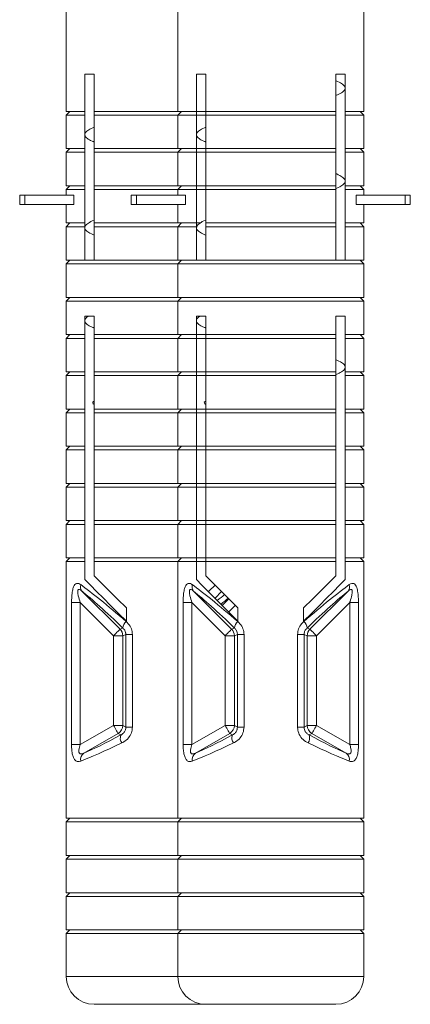
# Model space of a CAD drawing. Units: millimetres. Extents: x -783 to 1174, y -1208 to 1301.
# Drawn here: x 238 to 259, y -453 to -400 of the extents above; entities that cross this region are included whole.
import ezdxf

# ---------------------------------------------------------------- set-up
doc = ezdxf.new("R2010")
doc.units = ezdxf.units.MM

msp = doc.modelspace()

# ---------------------------------------------------------------- linework, layer by layer
at = {"color": 7, "linetype": 'Continuous', "lineweight": 0}
for p, q in [((240.745, -397.155), (240.745, -404.655)), ((246.745, -397.155), (246.745, -404.655)), ((256.745, -404.655), (256.745, -397.155)), ((242.245, -402.655), (241.745, -402.655)), ((241.745, -402.655), (241.745, -404.655)), ((242.245, -404.655), (242.245, -402.655)), ((248.245, -402.655), (247.745, -402.655)), ((247.745, -402.655), (247.745, -404.655)), ((248.245, -404.655), (248.245, -402.655)), ((255.745, -402.655), (255.245, -402.655)), ((255.245, -402.655), (255.245, -404.655)), ((255.745, -404.655), (255.745, -402.655)), ((240.945, -404.655), (240.745, -404.855)), ((240.745, -404.655), (241.745, -404.655)), ((240.745, -404.855), (240.745, -406.655)), ((240.745, -404.855), (241.745, -404.855)), ((241.745, -404.655), (241.745, -404.855)), ((241.745, -404.855), (241.745, -406.655)), ((242.245, -404.655), (246.745, -404.655)), ((242.245, -406.655), (242.245, -404.855)), ((242.245, -404.855), (246.745, -404.855)), ((246.945, -404.655), (246.745, -404.855)), ((246.745, -404.655), (247.745, -404.655)), ((246.745, -404.855), (246.745, -406.655)), ((246.745, -404.855), (247.745, -404.855)), ((247.745, -404.655), (247.745, -404.855)), ((247.745, -404.655), (248.245, -404.655)), ((247.745, -404.855), (247.745, -406.655)), ((247.757, -404.855), (248.245, -404.855)), ((248.245, -404.655), (255.245, -404.655)), ((248.245, -406.655), (248.245, -404.855)), ((248.245, -404.855), (255.245, -404.855)), ((255.245, -404.855), (255.245, -406.655)), ((255.745, -404.655), (256.745, -404.655)), ((255.745, -404.855), (255.745, -404.655)), ((255.745, -404.855), (256.745, -404.855)), ((255.745, -406.655), (255.745, -404.855)), ((256.745, -404.855), (256.545, -404.655)), ((256.745, -406.655), (256.745, -404.855)), ((240.945, -406.655), (240.745, -406.855)), ((240.745, -406.655), (241.745, -406.655)), ((240.745, -406.855), (240.745, -408.655)), ((240.745, -406.855), (241.745, -406.855)), ((241.745, -406.655), (241.745, -406.855)), ((241.745, -406.855), (241.745, -408.655)), ((242.245, -406.655), (246.745, -406.655)), ((242.245, -406.855), (246.745, -406.855)), ((242.245, -408.655), (242.245, -406.855)), ((246.945, -406.655), (246.745, -406.855)), ((246.745, -406.655), (247.745, -406.655)), ((246.745, -406.855), (246.745, -408.655)), ((246.745, -406.855), (247.745, -406.855)), ((247.745, -406.655), (247.745, -406.855)), ((247.745, -406.855), (247.745, -408.655)), ((247.757, -406.655), (248.245, -406.655)), ((247.757, -406.855), (248.245, -406.855)), ((248.245, -406.655), (255.245, -406.655)), ((248.245, -408.655), (248.245, -406.855)), ((248.245, -406.855), (255.245, -406.855)), ((255.245, -406.855), (255.245, -408.655)), ((255.745, -406.655), (256.745, -406.655)), ((255.745, -406.855), (255.745, -406.655)), ((255.745, -406.855), (256.745, -406.855)), ((255.745, -408.655), (255.745, -406.855)), ((256.745, -406.855), (256.545, -406.655)), ((256.745, -408.655), (256.745, -406.855)), ((240.945, -408.655), (240.745, -408.855)), ((240.745, -408.655), (241.745, -408.655)), ((240.745, -408.855), (240.745, -409.155)), ((240.745, -408.855), (241.745, -408.855)), ((241.745, -408.655), (241.745, -408.855)), ((241.745, -408.855), (241.745, -410.655)), ((242.245, -408.655), (246.745, -408.655)), ((242.245, -410.655), (242.245, -408.855)), ((242.245, -408.855), (246.745, -408.855)), ((246.945, -408.655), (246.745, -408.855)), ((246.745, -408.655), (247.745, -408.655)), ((246.745, -408.855), (246.745, -409.155)), ((246.745, -408.855), (247.745, -408.855)), ((247.745, -408.655), (247.745, -408.855)), ((247.745, -408.855), (247.745, -410.655)), ((247.745, -408.855), (248.245, -408.855)), ((247.757, -408.655), (248.245, -408.655)), ((248.245, -408.655), (255.245, -408.655)), ((248.245, -410.655), (248.245, -408.855)), ((248.245, -408.855), (255.245, -408.855)), ((255.245, -408.855), (255.245, -410.655)), ((255.745, -408.855), (255.745, -408.655)), ((255.745, -408.655), (256.745, -408.655)), ((255.745, -408.855), (256.745, -408.855)), ((255.745, -410.655), (255.745, -408.855)), ((256.745, -408.855), (256.545, -408.655)), ((256.745, -409.155), (256.745, -408.855)), ((238.245, -409.155), (238.245, -409.655)), ((238.245, -409.155), (238.516, -409.155)), ((238.245, -409.655), (238.516, -409.655)), ((238.516, -409.155), (238.516, -409.655)), ((238.516, -409.155), (241.162, -409.155)), ((238.516, -409.655), (241.162, -409.655)), ((240.745, -409.655), (240.745, -410.655)), ((241.162, -409.155), (241.162, -409.655)), ((244.245, -409.155), (244.245, -409.655)), ((244.245, -409.155), (244.516, -409.155)), ((244.245, -409.655), (244.516, -409.655)), ((244.516, -409.155), (244.516, -409.655)), ((244.516, -409.155), (247.162, -409.155)), ((244.516, -409.655), (247.162, -409.655)), ((246.745, -409.655), (246.745, -410.655)), ((247.162, -409.155), (247.162, -409.655)), ((256.327, -409.155), (256.327, -409.655)), ((256.327, -409.155), (258.973, -409.155)), ((256.327, -409.655), (258.973, -409.655)), ((256.745, -410.655), (256.745, -409.655)), ((258.973, -409.155), (258.973, -409.655)), ((258.973, -409.155), (259.245, -409.155)), ((258.973, -409.655), (259.245, -409.655)), ((259.245, -409.655), (259.245, -409.155)), ((240.945, -410.655), (240.745, -410.855)), ((240.745, -410.655), (241.745, -410.655)), ((241.745, -410.655), (241.745, -410.855)), ((242.245, -410.655), (246.745, -410.655)), ((246.945, -410.655), (246.745, -410.855)), ((246.745, -410.655), (247.745, -410.655)), ((247.745, -410.655), (247.745, -410.855)), ((247.745, -410.655), (247.954, -410.655)), ((248.245, -410.655), (255.245, -410.655)), ((255.745, -410.855), (255.745, -410.655)), ((255.745, -410.655), (256.745, -410.655)), ((256.745, -410.855), (256.545, -410.655)), ((240.745, -410.855), (240.745, -412.655)), ((240.745, -410.855), (241.745, -410.855)), ((241.745, -410.855), (241.745, -412.655)), ((242.245, -412.655), (242.245, -410.855)), ((242.245, -410.855), (246.745, -410.855)), ((246.745, -410.855), (246.745, -412.655)), ((246.745, -410.855), (247.745, -410.855)), ((247.745, -410.855), (247.745, -412.655)), ((247.745, -410.855), (247.781, -410.855)), ((248.245, -412.655), (248.245, -410.855)), ((248.245, -410.855), (255.245, -410.855)), ((255.245, -410.855), (255.245, -412.655)), ((255.745, -412.655), (255.745, -410.855)), ((255.745, -410.855), (256.745, -410.855)), ((256.745, -412.655), (256.745, -410.855)), ((240.945, -412.655), (240.745, -412.855)), ((240.745, -412.655), (241.745, -412.655)), ((241.745, -412.655), (242.245, -412.655)), ((242.245, -412.655), (246.745, -412.655)), ((246.945, -412.655), (246.745, -412.855)), ((246.745, -412.655), (247.745, -412.655)), ((247.745, -412.655), (248.245, -412.655)), ((248.245, -412.655), (255.245, -412.655)), ((255.245, -412.655), (255.745, -412.655)), ((255.745, -412.655), (256.745, -412.655)), ((256.745, -412.855), (256.545, -412.655)), ((240.745, -412.855), (240.745, -414.655)), ((240.745, -412.855), (246.745, -412.855)), ((246.745, -412.855), (246.745, -414.655)), ((246.745, -412.855), (256.745, -412.855)), ((256.745, -414.655), (256.745, -412.855)), ((240.945, -414.655), (240.745, -414.855)), ((240.745, -414.655), (246.745, -414.655)), ((240.745, -414.855), (240.745, -416.655)), ((240.745, -414.855), (246.745, -414.855)), ((246.945, -414.655), (246.745, -414.855)), ((246.745, -414.655), (256.745, -414.655)), ((246.745, -414.855), (246.745, -416.655)), ((246.745, -414.855), (256.745, -414.855)), ((256.745, -414.855), (256.545, -414.655)), ((256.745, -416.655), (256.745, -414.855)), ((242.245, -415.655), (241.745, -415.655)), ((241.745, -415.655), (241.745, -416.655)), ((242.245, -416.655), (242.245, -415.655)), ((248.245, -415.655), (247.745, -415.655)), ((247.745, -415.655), (247.745, -416.655)), ((248.245, -416.655), (248.245, -415.655)), ((255.745, -415.655), (255.245, -415.655)), ((255.245, -415.655), (255.245, -416.655)), ((255.745, -416.655), (255.745, -415.655)), ((240.945, -416.655), (240.745, -416.855)), ((240.745, -416.655), (241.745, -416.655)), ((240.745, -416.855), (240.745, -418.655)), ((240.745, -416.855), (241.745, -416.855)), ((241.745, -416.655), (241.745, -416.855)), ((241.745, -416.855), (241.745, -418.655)), ((242.245, -416.655), (246.745, -416.655)), ((242.245, -416.855), (246.745, -416.855)), ((242.245, -418.655), (242.245, -416.855)), ((246.945, -416.655), (246.745, -416.855)), ((246.745, -416.655), (247.745, -416.655)), ((246.745, -416.855), (246.745, -418.655)), ((246.745, -416.855), (247.745, -416.855)), ((247.745, -416.655), (247.745, -416.855)), ((247.745, -416.655), (248.245, -416.655)), ((247.745, -416.855), (247.745, -418.655)), ((247.745, -416.855), (248.245, -416.855)), ((248.245, -416.655), (255.245, -416.655)), ((248.245, -418.655), (248.245, -416.855)), ((248.245, -416.855), (255.245, -416.855)), ((255.245, -416.855), (255.245, -418.655)), ((255.745, -416.655), (256.745, -416.655)), ((255.745, -416.855), (255.745, -416.655)), ((255.745, -416.855), (256.745, -416.855)), ((255.745, -418.655), (255.745, -416.855)), ((256.745, -416.855), (256.545, -416.655)), ((256.745, -418.655), (256.745, -416.855)), ((240.945, -418.655), (240.745, -418.855)), ((240.745, -418.655), (241.745, -418.655)), ((241.745, -418.655), (241.745, -418.855)), ((242.245, -418.655), (246.745, -418.655)), ((246.945, -418.655), (246.745, -418.855)), ((246.745, -418.655), (247.745, -418.655)), ((247.745, -418.655), (247.745, -418.855)), ((247.757, -418.655), (248.245, -418.655)), ((248.245, -418.655), (255.245, -418.655)), ((255.745, -418.855), (255.745, -418.655)), ((255.745, -418.655), (256.745, -418.655)), ((256.745, -418.855), (256.545, -418.655)), ((240.745, -418.855), (240.745, -420.655)), ((240.745, -418.855), (241.745, -418.855)), ((241.745, -418.855), (241.745, -420.655)), ((242.245, -418.855), (246.745, -418.855)), ((242.245, -420.655), (242.245, -418.855)), ((246.745, -418.855), (246.745, -420.655)), ((246.745, -418.855), (247.745, -418.855)), ((247.745, -418.855), (247.745, -420.655)), ((247.757, -418.855), (248.245, -418.855)), ((248.245, -420.655), (248.245, -418.855)), ((248.245, -418.855), (255.245, -418.855)), ((255.245, -418.855), (255.245, -420.655)), ((255.745, -418.855), (256.745, -418.855)), ((255.745, -420.655), (255.745, -418.855)), ((256.745, -420.655), (256.745, -418.855)), ((240.945, -420.655), (240.745, -420.855)), ((240.745, -420.655), (241.745, -420.655)), ((241.745, -420.655), (241.745, -420.855)), ((242.245, -420.655), (246.745, -420.655)), ((246.945, -420.655), (246.745, -420.855)), ((246.745, -420.655), (247.745, -420.655)), ((247.745, -420.655), (247.745, -420.855)), ((247.745, -420.655), (248.245, -420.655)), ((248.245, -420.655), (255.245, -420.655)), ((255.745, -420.855), (255.745, -420.655)), ((255.745, -420.655), (256.745, -420.655)), ((256.745, -420.855), (256.545, -420.655)), ((240.745, -420.855), (240.745, -422.655)), ((240.745, -420.855), (241.745, -420.855)), ((241.745, -420.855), (241.745, -422.655)), ((242.245, -422.655), (242.245, -420.855)), ((242.245, -420.855), (246.745, -420.855)), ((246.745, -420.855), (246.745, -422.655)), ((246.745, -420.855), (247.745, -420.855)), ((247.745, -420.855), (247.745, -422.655)), ((247.757, -420.855), (248.245, -420.855)), ((248.245, -422.655), (248.245, -420.855)), ((248.245, -420.855), (255.245, -420.855)), ((255.245, -420.855), (255.245, -422.655)), ((255.745, -420.855), (256.745, -420.855)), ((255.745, -422.655), (255.745, -420.855)), ((256.745, -422.655), (256.745, -420.855)), ((240.945, -422.655), (240.745, -422.855)), ((240.745, -422.655), (241.745, -422.655)), ((240.745, -422.855), (240.745, -424.655)), ((240.745, -422.855), (241.745, -422.855)), ((241.745, -422.655), (241.745, -422.855)), ((241.745, -422.855), (241.745, -424.655)), ((242.245, -422.655), (246.745, -422.655)), ((242.245, -422.855), (246.745, -422.855)), ((242.245, -424.655), (242.245, -422.855)), ((246.945, -422.655), (246.745, -422.855)), ((246.745, -422.655), (247.745, -422.655)), ((246.745, -422.855), (246.745, -424.655)), ((246.745, -422.855), (247.745, -422.855)), ((247.745, -422.655), (247.745, -422.855)), ((247.745, -422.855), (247.745, -424.655)), ((247.757, -422.655), (248.245, -422.655)), ((247.757, -422.855), (248.245, -422.855)), ((248.245, -422.655), (255.245, -422.655)), ((248.245, -424.655), (248.245, -422.855)), ((248.245, -422.855), (255.245, -422.855)), ((255.245, -422.855), (255.245, -424.655)), ((255.745, -422.855), (255.745, -422.655)), ((255.745, -422.655), (256.745, -422.655)), ((255.745, -422.855), (256.745, -422.855)), ((255.745, -424.655), (255.745, -422.855)), ((256.745, -422.855), (256.545, -422.655)), ((256.745, -424.655), (256.745, -422.855)), ((240.945, -424.655), (240.745, -424.855)), ((240.745, -424.655), (241.745, -424.655)), ((240.745, -424.855), (240.745, -426.655)), ((240.745, -424.855), (241.745, -424.855)), ((241.745, -424.655), (241.745, -424.855)), ((241.745, -424.855), (241.745, -426.655)), ((242.245, -424.655), (246.745, -424.655)), ((242.245, -426.655), (242.245, -424.855)), ((242.245, -424.855), (246.745, -424.855)), ((246.945, -424.655), (246.745, -424.855)), ((246.745, -424.655), (247.745, -424.655)), ((246.745, -424.855), (246.745, -426.655)), ((246.745, -424.855), (247.745, -424.855)), ((247.745, -424.655), (247.745, -424.855)), ((247.745, -424.855), (247.745, -426.655)), ((247.757, -424.655), (248.245, -424.655)), ((247.757, -424.855), (248.245, -424.855)), ((248.245, -424.655), (255.245, -424.655)), ((248.245, -426.655), (248.245, -424.855)), ((248.245, -424.855), (255.245, -424.855)), ((255.245, -424.855), (255.245, -426.655)), ((255.745, -424.855), (255.745, -424.655)), ((255.745, -424.655), (256.745, -424.655)), ((255.745, -424.855), (256.745, -424.855)), ((255.745, -426.655), (255.745, -424.855)), ((256.745, -424.855), (256.545, -424.655)), ((256.745, -426.655), (256.745, -424.855)), ((240.945, -426.655), (240.745, -426.855)), ((240.745, -426.655), (241.745, -426.655)), ((240.745, -426.855), (240.745, -428.655)), ((240.745, -426.855), (241.745, -426.855)), ((241.745, -426.655), (241.745, -426.855)), ((241.745, -426.855), (241.745, -428.655)), ((242.245, -426.655), (246.745, -426.655)), ((242.245, -428.655), (242.245, -426.855)), ((242.245, -426.855), (246.745, -426.855)), ((246.945, -426.655), (246.745, -426.855)), ((246.745, -426.655), (247.745, -426.655)), ((246.745, -426.855), (246.745, -428.655)), ((246.745, -426.855), (247.745, -426.855)), ((247.745, -426.655), (247.745, -426.855)), ((247.745, -426.655), (248.245, -426.655)), ((247.745, -426.855), (247.745, -428.655)), ((247.745, -426.855), (248.245, -426.855)), ((248.245, -426.655), (255.245, -426.655)), ((248.245, -428.655), (248.245, -426.855)), ((248.245, -426.855), (255.245, -426.855)), ((255.245, -426.855), (255.245, -428.655)), ((255.745, -426.655), (256.745, -426.655)), ((255.745, -426.855), (255.745, -426.655)), ((255.745, -428.655), (255.745, -426.855)), ((255.745, -426.855), (256.745, -426.855)), ((256.745, -426.855), (256.545, -426.655)), ((256.745, -428.655), (256.745, -426.855)), ((240.945, -428.655), (240.745, -428.855)), ((240.745, -428.655), (241.745, -428.655)), ((241.745, -428.655), (241.745, -428.855)), ((242.245, -428.655), (246.745, -428.655)), ((246.945, -428.655), (246.745, -428.855)), ((246.745, -428.655), (247.745, -428.655)), ((247.745, -428.655), (247.745, -428.855)), ((247.757, -428.655), (248.245, -428.655)), ((248.245, -428.655), (255.245, -428.655)), ((255.745, -428.855), (255.745, -428.655)), ((255.745, -428.655), (256.745, -428.655)), ((256.745, -428.855), (256.545, -428.655)), ((240.745, -428.855), (240.745, -442.655)), ((240.745, -428.855), (241.745, -428.855)), ((241.745, -428.855), (241.745, -429.824)), ((242.245, -429.617), (242.245, -428.855)), ((242.245, -428.855), (246.745, -428.855)), ((246.745, -428.855), (246.745, -442.655)), ((246.745, -428.855), (247.745, -428.855)), ((247.745, -428.855), (247.745, -429.824)), ((247.745, -428.855), (248.245, -428.855)), ((248.245, -429.617), (248.245, -428.855)), ((248.245, -428.855), (255.245, -428.855)), ((255.245, -428.855), (255.245, -429.617)), ((255.745, -429.824), (255.745, -428.855)), ((255.745, -428.855), (256.745, -428.855)), ((256.745, -442.655), (256.745, -428.855)), ((241.594, -430.448), (243.639, -432.493)), ((247.594, -430.448), (249.639, -432.493)), ((253.851, -432.493), (255.896, -430.448)), ((241.031, -438.689), (241.031, -431.061)), ((241.502, -431.061), (241.031, -431.061)), ((243.287, -432.845), (241.502, -431.061)), ((241.502, -431.061), (241.502, -438.689)), ((243.979, -432.058), (243.979, -431.351)), ((247.031, -438.689), (247.031, -431.061)), ((247.502, -431.061), (247.031, -431.061)), ((249.287, -432.845), (247.502, -431.061)), ((247.502, -431.061), (247.502, -438.689)), ((249.979, -432.058), (249.979, -431.351)), ((253.511, -431.351), (253.511, -432.058)), ((255.988, -431.061), (254.203, -432.845)), ((255.988, -431.061), (256.459, -431.061)), ((255.988, -438.689), (255.988, -431.061)), ((256.459, -431.061), (256.459, -438.689)), ((243.639, -432.493), (243.796, -432.428)), ((249.639, -432.493), (249.796, -432.428)), ((253.694, -432.428), (253.851, -432.493)), ((243.785, -432.845), (243.287, -432.845)), ((243.287, -437.659), (243.287, -432.845)), ((243.951, -432.776), (243.785, -432.845)), ((243.785, -432.845), (243.785, -437.659)), ((244.305, -432.776), (243.951, -432.776)), ((243.951, -437.755), (243.951, -432.776)), ((244.305, -432.776), (244.305, -437.755)), ((249.785, -432.845), (249.287, -432.845)), ((249.287, -437.659), (249.287, -432.845)), ((249.951, -432.776), (249.785, -432.845)), ((249.785, -432.845), (249.785, -437.659)), ((250.305, -432.776), (249.951, -432.776)), ((249.951, -437.755), (249.951, -432.776)), ((250.305, -432.776), (250.305, -437.755)), ((253.185, -437.755), (253.185, -432.776)), ((253.185, -432.776), (253.539, -432.776)), ((253.539, -432.776), (253.539, -437.755)), ((253.705, -432.845), (253.539, -432.776)), ((253.705, -437.659), (253.705, -432.845)), ((253.705, -432.845), (254.203, -432.845)), ((254.203, -432.845), (254.203, -437.659)), ((241.502, -438.689), (243.287, -437.659)), ((243.785, -437.659), (243.287, -437.659)), ((243.785, -437.659), (243.951, -437.755)), ((247.502, -438.689), (249.287, -437.659)), ((249.785, -437.659), (249.287, -437.659)), ((249.785, -437.659), (249.951, -437.755)), ((253.539, -437.755), (253.705, -437.659)), ((253.705, -437.659), (254.203, -437.659)), ((254.203, -437.659), (255.988, -438.689)), ((243.536, -438.09), (241.697, -439.152)), ((243.685, -438.176), (243.536, -438.09)), ((244.305, -437.755), (243.951, -437.755)), ((249.536, -438.09), (247.697, -439.152)), ((249.685, -438.176), (249.536, -438.09)), ((250.305, -437.755), (249.951, -437.755)), ((253.185, -437.755), (253.539, -437.755)), ((253.954, -438.09), (253.805, -438.176)), ((255.792, -439.152), (253.954, -438.09)), ((241.502, -438.689), (241.031, -438.689)), ((247.502, -438.689), (247.031, -438.689)), ((255.988, -438.689), (256.459, -438.689)), ((240.945, -442.655), (240.745, -442.855)), ((240.745, -442.655), (246.745, -442.655)), ((240.745, -442.855), (240.745, -444.655)), ((240.745, -442.855), (246.745, -442.855)), ((246.945, -442.655), (246.745, -442.855)), ((246.745, -442.655), (256.745, -442.655)), ((246.745, -442.855), (246.745, -444.655)), ((246.745, -442.855), (256.745, -442.855)), ((256.745, -442.855), (256.545, -442.655)), ((256.745, -444.655), (256.745, -442.855)), ((240.945, -444.655), (240.745, -444.855)), ((240.745, -444.655), (246.745, -444.655)), ((240.745, -444.855), (240.745, -446.655)), ((240.745, -444.855), (246.745, -444.855)), ((246.945, -444.655), (246.745, -444.855)), ((246.745, -444.655), (256.745, -444.655)), ((246.745, -444.855), (246.745, -446.655)), ((246.745, -444.855), (256.745, -444.855)), ((256.745, -444.855), (256.545, -444.655)), ((256.745, -446.655), (256.745, -444.855)), ((240.945, -446.655), (240.745, -446.855)), ((240.745, -446.655), (246.745, -446.655)), ((246.945, -446.655), (246.745, -446.855)), ((246.745, -446.655), (256.745, -446.655)), ((256.745, -446.855), (256.545, -446.655)), ((240.745, -446.855), (240.745, -448.655)), ((240.745, -446.855), (246.745, -446.855)), ((246.745, -446.855), (246.745, -448.655)), ((246.745, -446.855), (256.745, -446.855)), ((256.745, -448.655), (256.745, -446.855)), ((240.945, -448.655), (240.745, -448.855)), ((240.745, -448.655), (246.745, -448.655)), ((246.945, -448.655), (246.745, -448.855)), ((246.745, -448.655), (256.745, -448.655)), ((256.745, -448.855), (256.545, -448.655)), ((240.745, -448.855), (240.745, -451.155)), ((240.745, -448.855), (246.745, -448.855)), ((246.745, -448.855), (246.745, -451.155)), ((246.745, -448.855), (256.745, -448.855)), ((256.745, -451.155), (256.745, -448.855)), ((242.245, -452.655), (245.745, -452.655)), ((245.745, -452.655), (248.245, -452.655)), ((248.245, -452.655), (251.745, -452.655)), ((251.745, -452.655), (255.245, -452.655))]:
    msp.add_line(p, q, dxfattribs=at)
at = {"color": 8, "linetype": 'Continuous', "lineweight": 0}
for p, q in [((249.132, -431.212), (249.486, -430.858)), ((249.838, -431.21), (249.485, -431.564)), ((240.745, -451.155), (245.745, -451.155)), ((245.745, -451.155), (246.745, -451.155)), ((246.745, -451.155), (251.745, -451.155)), ((251.745, -451.155), (256.745, -451.155))]:
    msp.add_line(p, q, dxfattribs=at)
at = {"color": 7, "linetype": 'Continuous', "lineweight": 0, "flags": 128}
for points in [[(243.979, -431.351), (243.505, -430.877), (243.054, -430.427), (242.633, -430.005), (242.245, -429.617)], [(249.979, -431.351), (249.505, -430.877), (249.054, -430.427), (248.633, -430.005), (248.245, -429.617)], [(255.245, -429.617), (254.857, -430.005), (254.435, -430.427), (253.985, -430.877), (253.511, -431.351)], [(241.745, -429.824), (242.045, -430.125), (242.379, -430.458), (242.742, -430.822), (243.133, -431.212), (243.546, -431.625), (243.979, -432.058)], [(247.745, -429.824), (248.045, -430.125), (248.379, -430.458), (248.742, -430.822), (249.133, -431.212), (249.546, -431.625), (249.979, -432.058)], [(248.745, -430.117), (248.435, -430.427), (248.391, -430.471)], [(253.511, -432.058), (253.944, -431.625), (254.357, -431.212), (254.747, -430.822), (255.111, -430.458), (255.444, -430.125), (255.745, -429.824)], [(248.745, -430.824), (248.747, -430.822), (249.098, -430.471)], [(243.287, -432.845), (243.352, -432.78), (243.415, -432.717), (243.473, -432.659), (243.526, -432.606), (243.57, -432.562), (243.604, -432.528), (243.627, -432.505), (243.639, -432.493)], [(249.287, -432.845), (249.352, -432.78), (249.415, -432.717), (249.473, -432.659), (249.526, -432.606), (249.57, -432.562), (249.604, -432.528), (249.627, -432.505), (249.639, -432.493)], [(253.851, -432.493), (253.863, -432.505), (253.886, -432.528), (253.92, -432.562), (253.964, -432.606), (254.016, -432.659), (254.075, -432.717), (254.138, -432.78), (254.203, -432.845)], [(243.536, -438.09), (243.527, -438.076), (243.511, -438.047), (243.487, -438.005), (243.456, -437.951), (243.419, -437.888), (243.377, -437.816), (243.333, -437.739), (243.287, -437.659)], [(249.536, -438.09), (249.527, -438.076), (249.511, -438.047), (249.487, -438.005), (249.456, -437.951), (249.419, -437.888), (249.377, -437.816), (249.333, -437.739), (249.287, -437.659)], [(254.203, -437.659), (254.157, -437.739), (254.112, -437.816), (254.071, -437.888), (254.034, -437.951), (254.003, -438.005), (253.979, -438.047), (253.962, -438.076), (253.954, -438.09)]]:
    msp.add_lwpolyline(points, dxfattribs=at)
at = {"color": 7, "linetype": 'Continuous', "lineweight": 0}
for centre, radius, start, end in [((241.905, -430.204), 0.396, 164.2451, 218.1873), ((247.905, -430.204), 0.396, 164.2451, 218.1873), ((255.584, -430.204), 0.396, 321.8145, 15.7531), ((244.304, -432.461), 0.51, 130.9092, 176.3025), ((250.304, -432.461), 0.51, 130.9122, 176.3015), ((253.185, -432.461), 0.51, 3.6975, 49.0908), ((243.283, -432.847), 0.502, 0.1838, 44.8168), ((249.283, -432.847), 0.502, 0.187, 44.8136), ((254.207, -432.847), 0.502, 135.185, 179.8143), ((243.283, -437.657), 0.502, 300.2677, 359.733), ((249.283, -437.657), 0.502, 300.2677, 359.733), ((254.207, -437.657), 0.502, 180.267, 239.7323), ((244.118, -438.347), 0.466, 158.5497, 214.1109), ((250.118, -438.347), 0.466, 158.5449, 214.1157), ((253.371, -438.347), 0.466, 325.8856, 21.4538), ((241.962, -439.508), 0.444, 126.5482, 189.7453), ((247.962, -439.508), 0.444, 126.5482, 189.7453), ((255.528, -439.508), 0.444, 350.2558, 53.4508), ((242.245, -451.155), 1.5, 180, 270), ((248.245, -451.155), 1.5, 180, 270), ((255.245, -451.155), 1.5, 270, 0)]:
    msp.add_arc(centre, radius, start, end, dxfattribs=at)
for centre, major_axis, ratio, start_param, end_param in [((245.745, -434.193), (4.992, -4.524), 0.061333, 1.989058, 2.631201), ((251.745, -434.193), (4.992, -4.524), 0.061333, 1.989058, 2.631201), ((251.745, -434.193), (4.992, 4.524), 0.061333, 0.510392, 1.152534), ((245.393, -434.545), (-4.491, 4.526), 0.061627, 5.137149, 5.779292), ((251.393, -434.545), (-4.491, 4.526), 0.061627, 5.137149, 5.779292), ((252.097, -434.545), (4.491, 4.526), 0.061627, 0.503893, 1.146036), ((245.496, -436.715), (4.496, 2.616), 0.075622, 3.663539, 4.254297), ((251.496, -436.715), (4.496, 2.616), 0.075622, 3.663539, 4.254297), ((251.994, -436.715), (4.496, -2.616), 0.075622, 5.170481, 5.761239), ((245.745, -437.146), (4.997, 2.613), 0.071492, 3.670133, 4.260891), ((251.745, -437.146), (4.997, 2.613), 0.071492, 3.670133, 4.260891), ((251.745, -437.146), (4.997, -2.613), 0.071492, 5.163887, 5.754645)]:
    msp.add_ellipse(centre, major_axis=major_axis, ratio=ratio, start_param=start_param, end_param=end_param, dxfattribs=at)
at = {"color": 8, "linetype": 'Continuous', "lineweight": 0}
for centre, major_axis, ratio, start_param, end_param in [((245.745, -434.193), (4.992, 4.524), 0.061333, 0.735415, 0.840589), ((246.097, -434.545), (4.491, 4.526), 0.061627, 0.668299, 0.786284)]:
    msp.add_ellipse(centre, major_axis=major_axis, ratio=ratio, start_param=start_param, end_param=end_param, dxfattribs=at)
at = {"color": 7, "linetype": 'Continuous', "lineweight": 0}
for points, knots in [([(255.245, -403.008), (255.275, -403.019), (255.437, -403.079), (255.612, -403.188), (255.752, -403.335), (255.751, -403.481), (255.606, -403.627), (255.431, -403.735), (255.272, -403.794), (255.245, -403.804)], [0, 0, 0, 0, 0.042609, 0.226645, 0.411019, 0.594919, 0.778362, 0.962665, 1, 1, 1, 1]), ([(242.245, -404.855), (242.245, -404.812), (242.245, -404.745), (242.245, -404.679), (242.245, -404.655)], [0, 0, 0, 0, 0.644441, 1, 1, 1, 1]), ([(248.245, -404.855), (248.245, -404.812), (248.245, -404.745), (248.245, -404.679), (248.245, -404.655)], [0, 0, 0, 0, 0.644453, 1, 1, 1, 1]), ([(255.245, -404.655), (255.245, -404.679), (255.245, -404.745), (255.245, -404.812), (255.245, -404.855)], [0, 0, 0, 0, 0.355547, 1, 1, 1, 1]), ([(242.245, -405.507), (242.223, -405.515), (242.067, -405.572), (241.893, -405.677), (241.742, -405.824), (241.735, -405.97), (241.868, -406.117), (242.044, -406.227), (242.21, -406.289), (242.245, -406.303)], [0, 0, 0, 0, 0.030763, 0.214364, 0.398383, 0.582776, 0.7663, 0.950041, 1, 1, 1, 1]), ([(248.245, -405.507), (248.223, -405.515), (248.067, -405.572), (247.893, -405.677), (247.742, -405.824), (247.735, -405.97), (247.869, -406.117), (248.044, -406.227), (248.21, -406.289), (248.245, -406.303)], [0, 0, 0, 0, 0.030762, 0.214366, 0.398385, 0.582777, 0.7663, 0.950041, 1, 1, 1, 1]), ([(242.245, -406.855), (242.245, -406.812), (242.245, -406.745), (242.245, -406.679), (242.245, -406.655)], [0, 0, 0, 0, 0.644457, 1, 1, 1, 1]), ([(248.245, -406.855), (248.245, -406.812), (248.245, -406.745), (248.245, -406.679), (248.245, -406.655)], [0, 0, 0, 0, 0.644468, 1, 1, 1, 1]), ([(255.245, -406.655), (255.245, -406.679), (255.245, -406.745), (255.245, -406.812), (255.245, -406.855)], [0, 0, 0, 0, 0.355532, 1, 1, 1, 1]), ([(255.245, -408.006), (255.259, -408.011), (255.407, -408.064), (255.581, -408.167), (255.742, -408.313), (255.758, -408.46), (255.636, -408.606), (255.453, -408.724), (255.272, -408.792), (255.219, -408.812)], [0, 0, 0, 0, 0.018529, 0.199987, 0.380981, 0.562818, 0.744528, 0.925718, 1, 1, 1, 1]), ([(242.245, -408.855), (242.245, -408.812), (242.245, -408.745), (242.245, -408.679), (242.245, -408.655)], [0, 0, 0, 0, 0.644441, 1, 1, 1, 1]), ([(248.245, -408.855), (248.245, -408.812), (248.245, -408.745), (248.245, -408.679), (248.245, -408.655)], [0, 0, 0, 0, 0.644453, 1, 1, 1, 1]), ([(255.245, -408.655), (255.245, -408.679), (255.245, -408.745), (255.245, -408.812), (255.245, -408.855)], [0, 0, 0, 0, 0.355547, 1, 1, 1, 1]), ([(242.245, -410.504), (242.24, -410.506), (242.098, -410.557), (241.927, -410.656), (241.754, -410.802), (241.728, -410.949), (241.841, -411.095), (242.017, -411.213), (242.194, -411.282), (242.245, -411.302)], [0, 0, 0, 0, 0.006677, 0.190749, 0.373954, 0.557362, 0.741375, 0.925205, 1, 1, 1, 1]), ([(242.245, -410.855), (242.245, -410.812), (242.245, -410.745), (242.245, -410.679), (242.245, -410.655)], [0, 0, 0, 0, 0.644441, 1, 1, 1, 1]), ([(248.245, -410.504), (248.24, -410.506), (248.098, -410.557), (247.926, -410.656), (247.754, -410.802), (247.728, -410.949), (247.841, -411.095), (248.017, -411.213), (248.194, -411.282), (248.245, -411.302)], [0, 0, 0, 0, 0.006678, 0.19075, 0.373956, 0.557363, 0.741378, 0.925207, 1, 1, 1, 1]), ([(248.245, -410.855), (248.245, -410.812), (248.245, -410.745), (248.245, -410.679), (248.245, -410.655)], [0, 0, 0, 0, 0.644453, 1, 1, 1, 1]), ([(255.245, -410.655), (255.245, -410.679), (255.245, -410.745), (255.245, -410.812), (255.245, -410.855)], [0, 0, 0, 0, 0.355547, 1, 1, 1, 1]), ([(241.949, -415.655), (241.89, -415.697), (241.762, -415.788), (241.725, -415.928), (241.815, -416.074), (241.99, -416.199), (242.178, -416.274), (242.245, -416.301)], [0, 0, 0, 0, 0.194752, 0.421726, 0.647813, 0.874528, 1, 1, 1, 1]), ([(247.949, -415.655), (247.89, -415.697), (247.762, -415.788), (247.725, -415.928), (247.815, -416.074), (247.99, -416.199), (248.178, -416.274), (248.245, -416.301)], [0, 0, 0, 0, 0.194752, 0.421727, 0.647813, 0.874529, 1, 1, 1, 1]), ([(242.245, -416.855), (242.245, -416.812), (242.245, -416.745), (242.245, -416.679), (242.245, -416.655)], [0, 0, 0, 0, 0.644441, 1, 1, 1, 1]), ([(248.245, -416.855), (248.245, -416.812), (248.245, -416.745), (248.245, -416.679), (248.245, -416.655)], [0, 0, 0, 0, 0.644453, 1, 1, 1, 1]), ([(255.245, -416.655), (255.245, -416.679), (255.245, -416.745), (255.245, -416.812), (255.245, -416.855)], [0, 0, 0, 0, 0.355547, 1, 1, 1, 1]), ([(255.245, -418.01), (255.301, -418.032), (255.491, -418.106), (255.669, -418.231), (255.771, -418.388), (255.707, -418.544), (255.527, -418.685), (255.31, -418.775), (255.219, -418.813)], [0, 0, 0, 0, 0.081257, 0.275613, 0.4706, 0.665318, 0.859494, 1, 1, 1, 1]), ([(242.245, -418.855), (242.245, -418.812), (242.245, -418.745), (242.245, -418.679), (242.245, -418.655)], [0, 0, 0, 0, 0.644441, 1, 1, 1, 1]), ([(248.245, -418.855), (248.245, -418.812), (248.245, -418.745), (248.245, -418.679), (248.245, -418.655)], [0, 0, 0, 0, 0.644453, 1, 1, 1, 1]), ([(255.245, -418.655), (255.245, -418.679), (255.245, -418.745), (255.245, -418.812), (255.245, -418.855)], [0, 0, 0, 0, 0.355547, 1, 1, 1, 1]), ([(242.245, -420.238), (242.235, -420.242), (242.163, -420.273), (242.155, -420.33), (242.215, -420.383), (242.245, -420.41)], [0, 0, 0, 0, 0.074246, 0.545118, 1, 1, 1, 1]), ([(248.245, -420.238), (248.235, -420.242), (248.163, -420.273), (248.155, -420.33), (248.215, -420.383), (248.245, -420.41)], [0, 0, 0, 0, 0.074239, 0.545116, 1, 1, 1, 1]), ([(242.245, -420.855), (242.245, -420.812), (242.245, -420.745), (242.245, -420.679), (242.245, -420.655)], [0, 0, 0, 0, 0.644466, 1, 1, 1, 1]), ([(248.245, -420.855), (248.245, -420.812), (248.245, -420.745), (248.245, -420.679), (248.245, -420.655)], [0, 0, 0, 0, 0.6444772, 1, 1, 1, 1]), ([(255.245, -420.655), (255.245, -420.679), (255.245, -420.745), (255.245, -420.812), (255.245, -420.855)], [0, 0, 0, 0, 0.3555228, 1, 1, 1, 1]), ([(242.245, -422.855), (242.245, -422.812), (242.245, -422.745), (242.245, -422.679), (242.245, -422.655)], [0, 0, 0, 0, 0.644441, 1, 1, 1, 1]), ([(248.245, -422.855), (248.245, -422.812), (248.245, -422.745), (248.245, -422.679), (248.245, -422.655)], [0, 0, 0, 0, 0.644453, 1, 1, 1, 1]), ([(255.245, -422.655), (255.245, -422.679), (255.245, -422.745), (255.245, -422.812), (255.245, -422.855)], [0, 0, 0, 0, 0.355547, 1, 1, 1, 1]), ([(242.245, -424.855), (242.245, -424.812), (242.245, -424.745), (242.245, -424.679), (242.245, -424.655)], [0, 0, 0, 0, 0.644441, 1, 1, 1, 1]), ([(248.245, -424.855), (248.245, -424.812), (248.245, -424.745), (248.245, -424.679), (248.245, -424.655)], [0, 0, 0, 0, 0.644453, 1, 1, 1, 1]), ([(255.245, -424.655), (255.245, -424.679), (255.245, -424.745), (255.245, -424.812), (255.245, -424.855)], [0, 0, 0, 0, 0.355547, 1, 1, 1, 1]), ([(242.245, -426.855), (242.245, -426.812), (242.245, -426.745), (242.245, -426.679), (242.245, -426.655)], [0, 0, 0, 0, 0.644441, 1, 1, 1, 1]), ([(248.245, -426.855), (248.245, -426.812), (248.245, -426.745), (248.245, -426.679), (248.245, -426.655)], [0, 0, 0, 0, 0.644453, 1, 1, 1, 1]), ([(255.245, -426.655), (255.245, -426.679), (255.245, -426.745), (255.245, -426.812), (255.245, -426.855)], [0, 0, 0, 0, 0.355547, 1, 1, 1, 1]), ([(242.245, -428.855), (242.245, -428.812), (242.245, -428.745), (242.245, -428.679), (242.245, -428.655)], [0, 0, 0, 0, 0.644457, 1, 1, 1, 1]), ([(248.245, -428.855), (248.245, -428.812), (248.245, -428.745), (248.245, -428.679), (248.245, -428.655)], [0, 0, 0, 0, 0.644468, 1, 1, 1, 1]), ([(255.245, -428.655), (255.245, -428.679), (255.245, -428.745), (255.245, -428.812), (255.245, -428.855)], [0, 0, 0, 0, 0.355532, 1, 1, 1, 1]), ([(241.031, -431.061), (241.035, -430.89), (241.042, -430.623), (241.101, -430.312), (241.17, -430.137), (241.256, -430.041), (241.362, -430.014), (241.455, -430.048), (241.512, -430.087), (241.524, -430.096)], [0, 0, 0, 0, 0.2818228, 0.4416565, 0.5764467, 0.6915958, 0.8090114, 0.9582396, 1, 1, 1, 1]), ([(247.031, -431.061), (247.035, -430.89), (247.042, -430.623), (247.101, -430.312), (247.17, -430.137), (247.256, -430.041), (247.362, -430.014), (247.455, -430.048), (247.512, -430.087), (247.524, -430.096)], [0, 0, 0, 0, 0.281823, 0.441658, 0.57645, 0.691593, 0.809014, 0.958238, 1, 1, 1, 1]), ([(255.965, -430.096), (256.008, -430.07), (256.094, -430.017), (256.212, -430.026), (256.304, -430.113), (256.378, -430.274), (256.439, -430.559), (256.458, -430.848), (256.459, -431.032), (256.459, -431.061)], [0, 0, 0, 0, 0.14124, 0.284779, 0.409646, 0.52067, 0.692735, 0.952071, 1, 1, 1, 1]), ([(241.502, -431.061), (241.463, -430.938), (241.406, -430.755), (241.367, -430.546), (241.364, -430.451), (241.37, -430.402), (241.383, -430.371), (241.406, -430.351), (241.433, -430.348), (241.486, -430.363), (241.54, -430.401), (241.584, -430.439), (241.594, -430.448)], [0, 0, 0, 0, 0.345384, 0.515605, 0.585082, 0.634777, 0.685911, 0.72155, 0.778229, 0.813792, 0.955395, 1, 1, 1, 1]), ([(247.502, -431.061), (247.463, -430.938), (247.406, -430.755), (247.367, -430.546), (247.364, -430.451), (247.37, -430.402), (247.384, -430.371), (247.406, -430.351), (247.433, -430.348), (247.486, -430.363), (247.54, -430.401), (247.584, -430.439), (247.594, -430.448)], [0, 0, 0, 0, 0.345384, 0.515607, 0.585083, 0.63478, 0.685917, 0.721551, 0.778233, 0.813794, 0.955403, 1, 1, 1, 1]), ([(255.896, -430.448), (255.929, -430.42), (255.979, -430.377), (256.041, -430.35), (256.077, -430.349), (256.102, -430.365), (256.122, -430.405), (256.129, -430.503), (256.094, -430.71), (256.038, -430.907), (255.995, -431.039), (255.988, -431.061)], [0, 0, 0, 0, 0.142434, 0.209653, 0.261299, 0.310529, 0.354794, 0.448664, 0.625874, 0.939103, 1, 1, 1, 1]), ([(243.796, -432.428), (243.831, -432.466), (243.894, -432.533), (243.933, -432.638), (243.948, -432.715), (243.95, -432.751), (243.951, -432.776)], [0, 0, 0, 0, 0.417804, 0.741536, 0.812148, 1, 1, 1, 1]), ([(244.305, -432.776), (244.302, -432.725), (244.293, -432.567), (244.195, -432.306), (244.046, -432.153), (243.971, -432.076)], [0, 0, 0, 0, 0.1906218, 0.5891873, 1, 1, 1, 1]), ([(249.796, -432.428), (249.831, -432.466), (249.894, -432.533), (249.933, -432.638), (249.948, -432.715), (249.95, -432.751), (249.951, -432.776)], [0, 0, 0, 0, 0.417795, 0.741538, 0.812147, 1, 1, 1, 1]), ([(250.305, -432.776), (250.302, -432.725), (250.293, -432.567), (250.195, -432.306), (250.046, -432.153), (249.971, -432.076)], [0, 0, 0, 0, 0.190621, 0.589183, 1, 1, 1, 1]), ([(253.519, -432.076), (253.478, -432.114), (253.363, -432.224), (253.219, -432.46), (253.196, -432.672), (253.185, -432.776)], [0, 0, 0, 0, 0.216118, 0.612632, 1, 1, 1, 1]), ([(253.539, -432.776), (253.542, -432.732), (253.546, -432.679), (253.578, -432.579), (253.622, -432.499), (253.675, -432.447), (253.694, -432.428)], [0, 0, 0, 0, 0.325916, 0.382263, 0.777474, 1, 1, 1, 1]), ([(243.951, -437.755), (243.948, -437.799), (243.944, -437.851), (243.912, -437.951), (243.855, -438.054), (243.762, -438.135), (243.703, -438.167), (243.685, -438.176)], [0, 0, 0, 0, 0.231625, 0.273627, 0.555254, 0.861295, 1, 1, 1, 1]), ([(243.733, -438.608), (243.772, -438.587), (243.904, -438.519), (244.099, -438.348), (244.271, -438.071), (244.294, -437.859), (244.305, -437.755)], [0, 0, 0, 0, 0.129254, 0.429077, 0.717899, 1, 1, 1, 1]), ([(249.951, -437.755), (249.948, -437.799), (249.944, -437.851), (249.912, -437.951), (249.855, -438.054), (249.762, -438.135), (249.703, -438.167), (249.685, -438.176)], [0, 0, 0, 0, 0.231627, 0.273631, 0.55526, 0.861301, 1, 1, 1, 1]), ([(249.733, -438.608), (249.772, -438.587), (249.904, -438.519), (250.099, -438.348), (250.271, -438.071), (250.294, -437.859), (250.305, -437.755)], [0, 0, 0, 0, 0.1292478, 0.4290766, 0.7178981, 1, 1, 1, 1]), ([(253.185, -437.755), (253.186, -437.783), (253.19, -437.918), (253.264, -438.163), (253.468, -438.439), (253.659, -438.551), (253.757, -438.608)], [0, 0, 0, 0, 0.078082, 0.366043, 0.677824, 1, 1, 1, 1]), ([(253.805, -438.176), (253.76, -438.15), (253.682, -438.104), (253.611, -438.011), (253.567, -437.923), (253.548, -437.86), (253.54, -437.793), (253.539, -437.769), (253.539, -437.755)], [0, 0, 0, 0, 0.337353, 0.583044, 0.645408, 0.874421, 0.924216, 1, 1, 1, 1]), ([(241.031, -438.689), (241.032, -438.767), (241.036, -438.939), (241.068, -439.182), (241.129, -439.397), (241.225, -439.553), (241.36, -439.625), (241.47, -439.597), (241.524, -439.583)], [0, 0, 0, 0, 0.139523, 0.307938, 0.459573, 0.621468, 0.810873, 1, 1, 1, 1]), ([(241.697, -439.152), (241.653, -439.171), (241.585, -439.201), (241.511, -439.2), (241.468, -439.179), (241.443, -439.145), (241.425, -439.083), (241.426, -438.98), (241.454, -438.837), (241.487, -438.737), (241.502, -438.689)], [0, 0, 0, 0, 0.2018825, 0.3039708, 0.3739227, 0.4615746, 0.5126248, 0.6552527, 0.8361728, 1, 1, 1, 1]), ([(247.031, -438.689), (247.032, -438.767), (247.036, -438.939), (247.068, -439.182), (247.129, -439.397), (247.225, -439.553), (247.36, -439.625), (247.47, -439.597), (247.524, -439.583)], [0, 0, 0, 0, 0.1395223, 0.3079375, 0.4595725, 0.6214741, 0.8108808, 1, 1, 1, 1]), ([(247.697, -439.152), (247.653, -439.171), (247.585, -439.201), (247.511, -439.2), (247.468, -439.179), (247.443, -439.145), (247.425, -439.083), (247.426, -438.98), (247.454, -438.837), (247.487, -438.737), (247.502, -438.689)], [0, 0, 0, 0, 0.201871, 0.303974, 0.373923, 0.461572, 0.512619, 0.655253, 0.83617, 1, 1, 1, 1]), ([(255.988, -438.689), (256.011, -438.762), (256.051, -438.889), (256.069, -439.044), (256.055, -439.123), (256.033, -439.168), (256.005, -439.19), (255.951, -439.203), (255.882, -439.193), (255.82, -439.164), (255.792, -439.152)], [0, 0, 0, 0, 0.2505234, 0.433516, 0.5324257, 0.5739356, 0.6754761, 0.7169202, 0.8734076, 1, 1, 1, 1]), ([(255.965, -439.583), (255.999, -439.593), (256.079, -439.617), (256.197, -439.598), (256.308, -439.499), (256.392, -439.312), (256.449, -439.035), (256.455, -438.811), (256.459, -438.689)], [0, 0, 0, 0, 0.114845, 0.275253, 0.440546, 0.600319, 0.782587, 1, 1, 1, 1])]:
    msp.add_open_spline(points, degree=3, knots=knots, dxfattribs=at)

doc.saveas('drawing.dxf')
